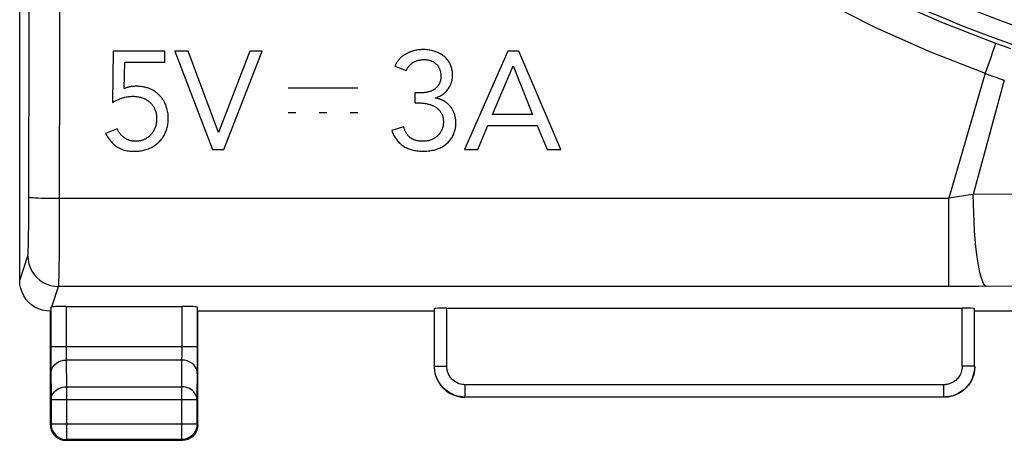
# Model space of a CAD drawing. Units: millimetres. Extents: x -92 to 32, y -24 to 47.
# Drawn here: x -22 to -6, y -24 to -18 of the extents above; entities that cross this region are included whole.
import ezdxf

# ---------------------------------------------------------------- set-up
doc = ezdxf.new("R2010")
doc.units = ezdxf.units.MM
doc.header["$LTSCALE"] = 23.1
doc.layers.get('0').update_dxf_attribs({"linetype": 'CONTINUOUS'})
doc.layers.add('ASSI', color=7, linetype='CONTINUOUS')
doc.layers.add('CURVE', color=7, linetype='CONTINUOUS')

msp = doc.modelspace()

# ---------------------------------------------------------------- linework, layer by layer
at = {"color": 7, "linetype": 'CONTINUOUS'}
for p, q in [((-22.5, -21.9), (-22.5, 21.9)), ((-22, -24.25), (-22, -22.4)), ((-21.993, -22.334), (-21.993, -22.978)), ((-21.743, -22.321), (-19.857, -22.321)), ((-19.607, -22.978), (-19.607, -22.334)), ((-15.75, -22.4), (-19.6, -22.4)), ((-19.6, -24.25), (-19.6, -22.4)), ((-15.746, -23.296), (-15.746, -22.358)), ((-15.546, -22.348), (-7.154, -22.348)), ((-6.954, -23.296), (-6.954, -22.358)), ((-3.1, -22.4), (-6.95, -22.4)), ((-21.988, -23.844), (-21.988, -24.238)), ((-19.612, -24.238), (-19.612, -23.844)), ((-7.454, -23.796), (-15.246, -23.796)), ((-21.75, -24.5), (-19.85, -24.5)), ((-19.862, -24.488), (-21.738, -24.488))]:
    msp.add_line(p, q, dxfattribs=at)
at = {"color": 250, "linetype": 'CONTINUOUS'}
for p, q in [((-22.348, -17.659), (-22.345, -12.104)), ((-21.848, -17.677), (-21.845, -12.116)), ((-22.351, -20.802), (-22.348, -17.659)), ((-21.851, -21.069), (-21.848, -17.677)), ((-6.633, -18.109), (-6.66, -18.187)), ((-6.612, -18.041), (-6.49, -18.084)), ((-6.49, -18.084), (-6.368, -18.127)), ((-6.66, -18.187), (-6.696, -18.288)), ((-6.782, -18.529), (-7.372, -20.562)), ((-6.678, -18.568), (-6.608, -18.593)), ((-6.608, -18.593), (-6.539, -18.618)), ((-6.47, -18.643), (-6.974, -20.499)), ((-6.539, -18.618), (-6.47, -18.643)), ((-7.098, -20.519), (-7.23, -20.54)), ((-6.974, -20.499), (-7.098, -20.519)), ((-5.94, -20.492), (-6.974, -20.499)), ((-7.23, -20.54), (-7.372, -20.562)), ((-7.372, -21.999), (-7.372, -20.562)), ((-22.353, -21.02), (-22.351, -20.802)), ((-22.354, -21.146), (-22.353, -21.02)), ((-21.854, -21.469), (-21.851, -21.069)), ((-21.857, -21.713), (-21.854, -21.469)), ((-22.5, -21.899), (-22.367, -21.499)), ((-21.977, -22.33), (-21.867, -21.999)), ((-7.154, -21.998), (-21.867, -21.999)), ((-6.888, -21.997), (-7.154, -21.998)), ((-5.772, -21.99), (-6.888, -21.997)), ((-21.743, -22.321), (-21.743, -23.009)), ((-19.857, -23.075), (-19.857, -22.321)), ((-15.546, -23.296), (-15.546, -22.348)), ((-7.154, -23.296), (-7.154, -22.348)), ((-19.607, -22.978), (-21.993, -22.978)), ((-21.743, -23.009), (-21.743, -23.104)), ((-19.857, -23.134), (-19.857, -23.075)), ((-19.607, -23.309), (-19.607, -22.978)), ((-21.743, -23.104), (-21.743, -23.13)), ((-21.743, -23.13), (-21.742, -23.171)), ((-21.742, -23.171), (-21.742, -23.195)), ((-21.742, -23.195), (-21.738, -23.628)), ((-19.858, -23.195), (-21.742, -23.195)), ((-19.862, -23.628), (-19.858, -23.195)), ((-19.858, -23.172), (-19.857, -23.134)), ((-19.858, -23.195), (-19.858, -23.172)), ((-21.993, -23.315), (-21.988, -23.844)), ((-19.612, -23.844), (-19.607, -23.309)), ((-15.746, -23.296), (-15.546, -23.296)), ((-6.954, -23.296), (-7.154, -23.296)), ((-21.738, -23.628), (-19.862, -23.628)), ((-21.738, -23.628), (-21.738, -24.488)), ((-19.862, -24.488), (-19.862, -23.628)), ((-7.454, -23.596), (-15.246, -23.596)), ((-15.246, -23.796), (-15.246, -23.596)), ((-7.454, -23.796), (-7.454, -23.596)), ((-19.612, -23.844), (-21.988, -23.844)), ((-21.988, -24.238), (-22, -24.25)), ((-19.612, -24.238), (-21.988, -24.238)), ((-21.988, -24.238), (-21.988, -24.24)), ((-19.6, -24.25), (-19.612, -24.238)), ((-21.764, -24.487), (-21.738, -24.488)), ((-21.738, -24.488), (-21.75, -24.5)), ((-19.836, -24.487), (-19.862, -24.488)), ((-19.85, -24.5), (-19.862, -24.488))]:
    msp.add_line(p, q, dxfattribs=at)
for points in [[(-17.118, -8.851), (-16.659, -9.683), (-16.159, -10.491), (-15.62, -11.273), (-15.042, -12.028), (-14.427, -12.754), (-13.776, -13.449), (-13.09, -14.113), (-12.37, -14.743), (-11.62, -15.336), (-10.841, -15.891), (-10.036, -16.406), (-9.208, -16.88), (-8.36, -17.311), (-7.494, -17.698), (-6.612, -18.041)], [(-17.561, -9.091), (-17.088, -9.948), (-16.576, -10.777), (-16.024, -11.578), (-15.432, -12.353), (-14.8, -13.1), (-14.133, -13.814), (-13.429, -14.495), (-12.689, -15.143), (-11.921, -15.751), (-11.122, -16.321), (-10.294, -16.851), (-9.445, -17.337), (-8.578, -17.779), (-7.69, -18.176), (-6.782, -18.529)], [(-6.612, -18.041), (-6.613, -18.046), (-6.617, -18.059), (-6.624, -18.08), (-6.633, -18.109)], [(-6.696, -18.288), (-6.759, -18.467), (-6.782, -18.529)], [(-6.782, -18.529), (-6.747, -18.542), (-6.678, -18.568)], [(-6.765, -21.996), (-6.786, -21.981), (-6.807, -21.95), (-6.827, -21.905), (-6.847, -21.845), (-6.866, -21.771), (-6.885, -21.684), (-6.901, -21.585), (-6.917, -21.475), (-6.931, -21.355), (-6.943, -21.226), (-6.953, -21.09), (-6.962, -20.947), (-6.968, -20.8), (-6.972, -20.65), (-6.974, -20.499)], [(-22.35, -20.542), (-22.345, -20.545), (-22.331, -20.547), (-22.31, -20.55), (-22.28, -20.552), (-22.244, -20.554), (-22.201, -20.556), (-22.152, -20.558), (-22.098, -20.56), (-22.04, -20.561), (-21.978, -20.562), (-21.915, -20.562), (-7.372, -20.562)], [(-22.367, -21.499), (-22.365, -21.491), (-22.364, -21.477), (-22.362, -21.456), (-22.361, -21.428), (-22.36, -21.394), (-22.358, -21.354), (-22.357, -21.309), (-22.356, -21.258), (-22.354, -21.146)], [(-22.367, -21.499), (-22.362, -21.565), (-22.35, -21.629), (-22.328, -21.69), (-22.3, -21.749), (-22.263, -21.803), (-22.22, -21.852), (-22.171, -21.895), (-22.117, -21.932), (-22.058, -21.961), (-21.996, -21.982), (-21.932, -21.994), (-21.867, -21.999)], [(-21.867, -21.999), (-21.865, -21.987), (-21.864, -21.965), (-21.862, -21.934), (-21.861, -21.892), (-21.86, -21.841), (-21.857, -21.713)], [(-21.993, -22.978), (-21.993, -23.01), (-21.993, -23.315)], [(-21.992, -23.411), (-21.988, -23.374), (-21.977, -23.337), (-21.958, -23.303), (-21.933, -23.272), (-21.903, -23.246), (-21.867, -23.224), (-21.828, -23.208), (-21.785, -23.198), (-21.742, -23.195)], [(-19.608, -23.411), (-19.612, -23.374), (-19.623, -23.337), (-19.642, -23.303), (-19.667, -23.272), (-19.697, -23.246), (-19.733, -23.224), (-19.772, -23.208), (-19.815, -23.198), (-19.858, -23.195)], [(-15.246, -23.796), (-15.289, -23.794), (-15.331, -23.788), (-15.371, -23.78), (-15.409, -23.769), (-15.444, -23.755), (-15.477, -23.739), (-15.508, -23.722), (-15.536, -23.703), (-15.562, -23.683), (-15.586, -23.662), (-15.608, -23.641), (-15.628, -23.619), (-15.645, -23.596), (-15.661, -23.574), (-15.676, -23.551), (-15.688, -23.529), (-15.699, -23.507), (-15.709, -23.484), (-15.717, -23.462), (-15.724, -23.441), (-15.73, -23.419), (-15.735, -23.398), (-15.739, -23.377), (-15.742, -23.356), (-15.744, -23.336), (-15.745, -23.316), (-15.746, -23.296)], [(-15.246, -23.596), (-15.272, -23.594), (-15.297, -23.591), (-15.321, -23.586), (-15.343, -23.58), (-15.365, -23.571), (-15.385, -23.562), (-15.403, -23.551), (-15.42, -23.54), (-15.436, -23.528), (-15.45, -23.516), (-15.463, -23.503), (-15.475, -23.49), (-15.486, -23.476), (-15.495, -23.463), (-15.504, -23.449), (-15.511, -23.436), (-15.518, -23.422), (-15.524, -23.409), (-15.529, -23.396), (-15.533, -23.383), (-15.537, -23.37), (-15.54, -23.357), (-15.542, -23.344), (-15.544, -23.332), (-15.545, -23.32), (-15.546, -23.308), (-15.546, -23.296)], [(-6.954, -23.296), (-6.956, -23.339), (-6.962, -23.381), (-6.97, -23.421), (-6.982, -23.459), (-6.995, -23.494), (-7.011, -23.527), (-7.028, -23.558), (-7.047, -23.586), (-7.067, -23.612), (-7.088, -23.636), (-7.109, -23.657), (-7.131, -23.677), (-7.153, -23.695), (-7.175, -23.71), (-7.197, -23.725), (-7.219, -23.737), (-7.241, -23.748), (-7.263, -23.758), (-7.285, -23.766), (-7.307, -23.774), (-7.328, -23.78), (-7.35, -23.785), (-7.371, -23.789), (-7.392, -23.792), (-7.413, -23.794), (-7.434, -23.795), (-7.454, -23.796)], [(-7.154, -23.296), (-7.156, -23.322), (-7.159, -23.347), (-7.164, -23.371), (-7.171, -23.394), (-7.179, -23.415), (-7.188, -23.435), (-7.199, -23.453), (-7.21, -23.47), (-7.222, -23.486), (-7.234, -23.5), (-7.247, -23.513), (-7.26, -23.525), (-7.273, -23.535), (-7.287, -23.545), (-7.3, -23.553), (-7.313, -23.561), (-7.326, -23.567), (-7.34, -23.573), (-7.353, -23.578), (-7.366, -23.582), (-7.379, -23.586), (-7.391, -23.589), (-7.404, -23.592), (-7.417, -23.593), (-7.429, -23.595), (-7.442, -23.596), (-7.454, -23.596)], [(-21.988, -23.844), (-21.986, -23.816), (-21.98, -23.788), (-21.969, -23.761), (-21.954, -23.736), (-21.936, -23.712), (-21.914, -23.691), (-21.889, -23.672), (-21.862, -23.657), (-21.833, -23.644), (-21.802, -23.635), (-21.77, -23.63), (-21.738, -23.628)], [(-19.612, -23.844), (-19.614, -23.816), (-19.62, -23.788), (-19.631, -23.761), (-19.646, -23.736), (-19.664, -23.713), (-19.685, -23.691), (-19.71, -23.673), (-19.737, -23.657), (-19.767, -23.644), (-19.798, -23.635), (-19.829, -23.63), (-19.862, -23.628)]]:
    msp.add_lwpolyline(points, dxfattribs=at)
at = {"color": 7, "linetype": 'CONTINUOUS'}
for points in [[(-22, -22.4), (-22.066, -22.396), (-22.131, -22.383), (-22.193, -22.361), (-22.252, -22.332), (-22.307, -22.295), (-22.355, -22.252), (-22.398, -22.203), (-22.434, -22.149), (-22.462, -22.091), (-22.483, -22.029), (-22.496, -21.965), (-22.5, -21.9)], [(-21.993, -22.334), (-21.993, -22.333), (-21.991, -22.333), (-21.989, -22.332), (-21.986, -22.331), (-21.982, -22.331), (-21.977, -22.33)], [(-15.75, -23.3), (-15.746, -23.365), (-15.733, -23.429), (-15.712, -23.491), (-15.683, -23.55), (-15.647, -23.604), (-15.604, -23.654), (-15.554, -23.697), (-15.5, -23.733), (-15.441, -23.762), (-15.379, -23.783), (-15.315, -23.796), (-15.25, -23.8)], [(-6.95, -23.3), (-6.954, -23.365), (-6.967, -23.429), (-6.988, -23.491), (-7.017, -23.55), (-7.053, -23.604), (-7.096, -23.654), (-7.146, -23.697), (-7.2, -23.733), (-7.259, -23.762), (-7.321, -23.783), (-7.385, -23.796), (-7.45, -23.8)], [(-22, -24.25), (-21.996, -24.293), (-21.985, -24.336)], [(-21.988, -24.24), (-21.986, -24.271), (-21.98, -24.303), (-21.969, -24.334), (-21.954, -24.364), (-21.936, -24.391), (-21.914, -24.416), (-21.889, -24.437), (-21.862, -24.455), (-21.833, -24.47), (-21.802, -24.48), (-21.77, -24.486), (-21.764, -24.487)], [(-21.985, -24.336), (-21.966, -24.375), (-21.942, -24.411), (-21.911, -24.442), (-21.875, -24.467), (-21.835, -24.485)], [(-19.612, -24.238), (-19.614, -24.271), (-19.62, -24.303), (-19.631, -24.335), (-19.646, -24.365), (-19.665, -24.392), (-19.687, -24.417), (-19.712, -24.438), (-19.739, -24.456), (-19.768, -24.47), (-19.799, -24.48), (-19.83, -24.486), (-19.836, -24.487)], [(-19.615, -24.336), (-19.633, -24.375), (-19.658, -24.411), (-19.689, -24.442), (-19.725, -24.467), (-19.764, -24.485)], [(-19.6, -24.25), (-19.604, -24.293), (-19.615, -24.336)], [(-21.835, -24.485), (-21.793, -24.496), (-21.75, -24.5)], [(-19.764, -24.485), (-19.807, -24.496), (-19.85, -24.5)]]:
    msp.add_lwpolyline(points, dxfattribs=at)
at = {"color": 250, "linetype": 'CONTINUOUS'}
msp.add_arc((-0.1, 0), 18.803, 207.339, 263.0003, dxfattribs=at)
at = {"color": 7, "linetype": 'CONTINUOUS'}
msp.add_arc((-0.1, 0), 19.103, 207.339, 263.2466, dxfattribs=at)
for centre, major_axis, start_param, end_param in [((-21.743, -22.334), (0.25, 0), 1.570796, 2.776847), ((-19.857, -22.334), (0.25, 0), 0.005236, 1.570796), ((-15.546, -22.358), (0.2, 0), 1.570796, 3.136357), ((-7.154, -22.358), (0.2, 0), 0.005236, 1.570796)]:
    msp.add_ellipse(centre, major_axis=major_axis, ratio=0.052408, start_param=start_param, end_param=end_param, dxfattribs=at)
at = {"layer": 'ASSI', "color": 7, "linetype": 'CONTINUOUS'}
for p, q in [((-22.5, -21.9), (-22.5, 21.9)), ((-22, -24.25), (-22, -22.4)), ((-21.993, -22.334), (-21.993, -22.978)), ((-21.743, -22.321), (-19.857, -22.321)), ((-19.607, -22.978), (-19.607, -22.334)), ((-15.75, -22.4), (-19.6, -22.4)), ((-19.6, -24.25), (-19.6, -22.4)), ((-15.746, -23.296), (-15.746, -22.358)), ((-15.546, -22.348), (-7.154, -22.348)), ((-6.954, -23.296), (-6.954, -22.358)), ((-3.1, -22.4), (-6.95, -22.4)), ((-21.988, -23.844), (-21.988, -24.238)), ((-19.612, -24.238), (-19.612, -23.844)), ((-7.454, -23.796), (-15.246, -23.796)), ((-21.75, -24.5), (-19.85, -24.5)), ((-19.862, -24.488), (-21.738, -24.488))]:
    msp.add_line(p, q, dxfattribs=at)
at = {"layer": 'ASSI', "color": 250, "linetype": 'CONTINUOUS'}
for p, q in [((-22.348, -17.659), (-22.345, -12.104)), ((-21.848, -17.677), (-21.845, -12.116)), ((-22.351, -20.802), (-22.348, -17.659)), ((-21.851, -21.069), (-21.848, -17.677)), ((-6.633, -18.109), (-6.66, -18.187)), ((-6.612, -18.041), (-6.49, -18.084)), ((-6.49, -18.084), (-6.368, -18.127)), ((-6.66, -18.187), (-6.696, -18.288)), ((-6.782, -18.529), (-7.372, -20.562)), ((-6.678, -18.568), (-6.608, -18.593)), ((-6.608, -18.593), (-6.539, -18.618)), ((-6.47, -18.643), (-6.974, -20.499)), ((-6.539, -18.618), (-6.47, -18.643)), ((-7.098, -20.519), (-7.23, -20.54)), ((-6.974, -20.499), (-7.098, -20.519)), ((-5.94, -20.492), (-6.974, -20.499)), ((-7.23, -20.54), (-7.372, -20.562)), ((-7.372, -21.999), (-7.372, -20.562)), ((-22.353, -21.02), (-22.351, -20.802)), ((-22.354, -21.146), (-22.353, -21.02)), ((-21.854, -21.469), (-21.851, -21.069)), ((-21.857, -21.713), (-21.854, -21.469)), ((-22.5, -21.899), (-22.367, -21.499)), ((-21.977, -22.33), (-21.867, -21.999)), ((-7.154, -21.998), (-21.867, -21.999)), ((-6.888, -21.997), (-7.154, -21.998)), ((-5.772, -21.99), (-6.888, -21.997)), ((-21.743, -22.321), (-21.743, -23.009)), ((-19.857, -23.075), (-19.857, -22.321)), ((-15.546, -23.296), (-15.546, -22.348)), ((-7.154, -23.296), (-7.154, -22.348)), ((-19.607, -22.978), (-21.993, -22.978)), ((-21.743, -23.009), (-21.743, -23.104)), ((-19.857, -23.134), (-19.857, -23.075)), ((-19.607, -23.309), (-19.607, -22.978)), ((-21.743, -23.104), (-21.743, -23.13)), ((-21.743, -23.13), (-21.742, -23.171)), ((-21.742, -23.171), (-21.742, -23.195)), ((-21.742, -23.195), (-21.738, -23.628)), ((-19.858, -23.195), (-21.742, -23.195)), ((-19.862, -23.628), (-19.858, -23.195)), ((-19.858, -23.172), (-19.857, -23.134)), ((-19.858, -23.195), (-19.858, -23.172)), ((-21.993, -23.315), (-21.988, -23.844)), ((-19.612, -23.844), (-19.607, -23.309)), ((-15.746, -23.296), (-15.546, -23.296)), ((-6.954, -23.296), (-7.154, -23.296)), ((-21.738, -23.628), (-19.862, -23.628)), ((-21.738, -23.628), (-21.738, -24.488)), ((-19.862, -24.488), (-19.862, -23.628)), ((-7.454, -23.596), (-15.246, -23.596)), ((-15.246, -23.796), (-15.246, -23.596)), ((-7.454, -23.796), (-7.454, -23.596)), ((-19.612, -23.844), (-21.988, -23.844)), ((-21.988, -24.238), (-22, -24.25)), ((-19.612, -24.238), (-21.988, -24.238)), ((-21.988, -24.238), (-21.988, -24.24)), ((-19.6, -24.25), (-19.612, -24.238)), ((-21.764, -24.487), (-21.738, -24.488)), ((-21.738, -24.488), (-21.75, -24.5)), ((-19.836, -24.487), (-19.862, -24.488)), ((-19.85, -24.5), (-19.862, -24.488))]:
    msp.add_line(p, q, dxfattribs=at)
for points in [[(-17.118, -8.851), (-16.659, -9.683), (-16.159, -10.491), (-15.62, -11.273), (-15.042, -12.028), (-14.427, -12.754), (-13.776, -13.449), (-13.09, -14.113), (-12.37, -14.743), (-11.62, -15.336), (-10.841, -15.891), (-10.036, -16.406), (-9.208, -16.88), (-8.36, -17.311), (-7.494, -17.698), (-6.612, -18.041)], [(-17.561, -9.091), (-17.088, -9.948), (-16.576, -10.777), (-16.024, -11.578), (-15.432, -12.353), (-14.8, -13.1), (-14.133, -13.814), (-13.429, -14.495), (-12.689, -15.143), (-11.921, -15.751), (-11.122, -16.321), (-10.294, -16.851), (-9.445, -17.337), (-8.578, -17.779), (-7.69, -18.176), (-6.782, -18.529)], [(-6.612, -18.041), (-6.613, -18.046), (-6.617, -18.059), (-6.624, -18.08), (-6.633, -18.109)], [(-6.696, -18.288), (-6.759, -18.467), (-6.782, -18.529)], [(-6.782, -18.529), (-6.747, -18.542), (-6.678, -18.568)], [(-6.765, -21.996), (-6.786, -21.981), (-6.807, -21.95), (-6.827, -21.905), (-6.847, -21.845), (-6.866, -21.771), (-6.885, -21.684), (-6.901, -21.585), (-6.917, -21.475), (-6.931, -21.355), (-6.943, -21.226), (-6.953, -21.09), (-6.962, -20.947), (-6.968, -20.8), (-6.972, -20.65), (-6.974, -20.499)], [(-22.35, -20.542), (-22.345, -20.545), (-22.331, -20.547), (-22.31, -20.55), (-22.28, -20.552), (-22.244, -20.554), (-22.201, -20.556), (-22.152, -20.558), (-22.098, -20.56), (-22.04, -20.561), (-21.978, -20.562), (-21.915, -20.562), (-7.372, -20.562)], [(-22.367, -21.499), (-22.365, -21.491), (-22.364, -21.477), (-22.362, -21.456), (-22.361, -21.428), (-22.36, -21.394), (-22.358, -21.354), (-22.357, -21.309), (-22.356, -21.258), (-22.354, -21.146)], [(-22.367, -21.499), (-22.362, -21.565), (-22.35, -21.629), (-22.328, -21.69), (-22.3, -21.749), (-22.263, -21.803), (-22.22, -21.852), (-22.171, -21.895), (-22.117, -21.932), (-22.058, -21.961), (-21.996, -21.982), (-21.932, -21.994), (-21.867, -21.999)], [(-21.867, -21.999), (-21.865, -21.987), (-21.864, -21.965), (-21.862, -21.934), (-21.861, -21.892), (-21.86, -21.841), (-21.857, -21.713)], [(-21.993, -22.978), (-21.993, -23.01), (-21.993, -23.315)], [(-21.992, -23.411), (-21.988, -23.374), (-21.977, -23.337), (-21.958, -23.303), (-21.933, -23.272), (-21.903, -23.246), (-21.867, -23.224), (-21.828, -23.208), (-21.785, -23.198), (-21.742, -23.195)], [(-19.608, -23.411), (-19.612, -23.374), (-19.623, -23.337), (-19.642, -23.303), (-19.667, -23.272), (-19.697, -23.246), (-19.733, -23.224), (-19.772, -23.208), (-19.815, -23.198), (-19.858, -23.195)], [(-15.246, -23.796), (-15.289, -23.794), (-15.331, -23.788), (-15.371, -23.78), (-15.409, -23.769), (-15.444, -23.755), (-15.477, -23.739), (-15.508, -23.722), (-15.536, -23.703), (-15.562, -23.683), (-15.586, -23.662), (-15.608, -23.641), (-15.628, -23.619), (-15.645, -23.596), (-15.661, -23.574), (-15.676, -23.551), (-15.688, -23.529), (-15.699, -23.507), (-15.709, -23.484), (-15.717, -23.462), (-15.724, -23.441), (-15.73, -23.419), (-15.735, -23.398), (-15.739, -23.377), (-15.742, -23.356), (-15.744, -23.336), (-15.745, -23.316), (-15.746, -23.296)], [(-15.246, -23.596), (-15.272, -23.594), (-15.297, -23.591), (-15.321, -23.586), (-15.343, -23.58), (-15.365, -23.571), (-15.385, -23.562), (-15.403, -23.551), (-15.42, -23.54), (-15.436, -23.528), (-15.45, -23.516), (-15.463, -23.503), (-15.475, -23.49), (-15.486, -23.476), (-15.495, -23.463), (-15.504, -23.449), (-15.511, -23.436), (-15.518, -23.422), (-15.524, -23.409), (-15.529, -23.396), (-15.533, -23.383), (-15.537, -23.37), (-15.54, -23.357), (-15.542, -23.344), (-15.544, -23.332), (-15.545, -23.32), (-15.546, -23.308), (-15.546, -23.296)], [(-6.954, -23.296), (-6.956, -23.339), (-6.962, -23.381), (-6.97, -23.421), (-6.982, -23.459), (-6.995, -23.494), (-7.011, -23.527), (-7.028, -23.558), (-7.047, -23.586), (-7.067, -23.612), (-7.088, -23.636), (-7.109, -23.657), (-7.131, -23.677), (-7.153, -23.695), (-7.175, -23.71), (-7.197, -23.725), (-7.219, -23.737), (-7.241, -23.748), (-7.263, -23.758), (-7.285, -23.766), (-7.307, -23.774), (-7.328, -23.78), (-7.35, -23.785), (-7.371, -23.789), (-7.392, -23.792), (-7.413, -23.794), (-7.434, -23.795), (-7.454, -23.796)], [(-7.154, -23.296), (-7.156, -23.322), (-7.159, -23.347), (-7.164, -23.371), (-7.171, -23.394), (-7.179, -23.415), (-7.188, -23.435), (-7.199, -23.453), (-7.21, -23.47), (-7.222, -23.486), (-7.234, -23.5), (-7.247, -23.513), (-7.26, -23.525), (-7.273, -23.535), (-7.287, -23.545), (-7.3, -23.553), (-7.313, -23.561), (-7.326, -23.567), (-7.34, -23.573), (-7.353, -23.578), (-7.366, -23.582), (-7.379, -23.586), (-7.391, -23.589), (-7.404, -23.592), (-7.417, -23.593), (-7.429, -23.595), (-7.442, -23.596), (-7.454, -23.596)], [(-21.988, -23.844), (-21.986, -23.816), (-21.98, -23.788), (-21.969, -23.761), (-21.954, -23.736), (-21.936, -23.712), (-21.914, -23.691), (-21.889, -23.672), (-21.862, -23.657), (-21.833, -23.644), (-21.802, -23.635), (-21.77, -23.63), (-21.738, -23.628)], [(-19.612, -23.844), (-19.614, -23.816), (-19.62, -23.788), (-19.631, -23.761), (-19.646, -23.736), (-19.664, -23.713), (-19.685, -23.691), (-19.71, -23.673), (-19.737, -23.657), (-19.767, -23.644), (-19.798, -23.635), (-19.829, -23.63), (-19.862, -23.628)]]:
    msp.add_lwpolyline(points, dxfattribs=at)
at = {"layer": 'ASSI', "color": 7, "linetype": 'CONTINUOUS'}
for points in [[(-22, -22.4), (-22.066, -22.396), (-22.131, -22.383), (-22.193, -22.361), (-22.252, -22.332), (-22.307, -22.295), (-22.355, -22.252), (-22.398, -22.203), (-22.434, -22.149), (-22.462, -22.091), (-22.483, -22.029), (-22.496, -21.965), (-22.5, -21.9)], [(-21.993, -22.334), (-21.993, -22.333), (-21.991, -22.333), (-21.989, -22.332), (-21.986, -22.331), (-21.982, -22.331), (-21.977, -22.33)], [(-15.75, -23.3), (-15.746, -23.365), (-15.733, -23.429), (-15.712, -23.491), (-15.683, -23.55), (-15.647, -23.604), (-15.604, -23.654), (-15.554, -23.697), (-15.5, -23.733), (-15.441, -23.762), (-15.379, -23.783), (-15.315, -23.796), (-15.25, -23.8)], [(-6.95, -23.3), (-6.954, -23.365), (-6.967, -23.429), (-6.988, -23.491), (-7.017, -23.55), (-7.053, -23.604), (-7.096, -23.654), (-7.146, -23.697), (-7.2, -23.733), (-7.259, -23.762), (-7.321, -23.783), (-7.385, -23.796), (-7.45, -23.8)], [(-22, -24.25), (-21.996, -24.293), (-21.985, -24.336)], [(-21.988, -24.24), (-21.986, -24.271), (-21.98, -24.303), (-21.969, -24.334), (-21.954, -24.364), (-21.936, -24.391), (-21.914, -24.416), (-21.889, -24.437), (-21.862, -24.455), (-21.833, -24.47), (-21.802, -24.48), (-21.77, -24.486), (-21.764, -24.487)], [(-21.985, -24.336), (-21.966, -24.375), (-21.942, -24.411), (-21.911, -24.442), (-21.875, -24.467), (-21.835, -24.485)], [(-19.612, -24.238), (-19.614, -24.271), (-19.62, -24.303), (-19.631, -24.335), (-19.646, -24.365), (-19.665, -24.392), (-19.687, -24.417), (-19.712, -24.438), (-19.739, -24.456), (-19.768, -24.47), (-19.799, -24.48), (-19.83, -24.486), (-19.836, -24.487)], [(-19.615, -24.336), (-19.633, -24.375), (-19.658, -24.411), (-19.689, -24.442), (-19.725, -24.467), (-19.764, -24.485)], [(-19.6, -24.25), (-19.604, -24.293), (-19.615, -24.336)], [(-21.835, -24.485), (-21.793, -24.496), (-21.75, -24.5)], [(-19.764, -24.485), (-19.807, -24.496), (-19.85, -24.5)]]:
    msp.add_lwpolyline(points, dxfattribs=at)
at = {"layer": 'ASSI', "color": 250, "linetype": 'CONTINUOUS'}
msp.add_arc((-0.1, 0), 18.803, 207.339, 263.0003, dxfattribs=at)
at = {"layer": 'ASSI', "color": 7, "linetype": 'CONTINUOUS'}
msp.add_arc((-0.1, 0), 19.103, 207.339, 263.2466, dxfattribs=at)
for centre, major_axis, start_param, end_param in [((-21.743, -22.334), (0.25, 0), 1.570796, 2.776847), ((-19.857, -22.334), (0.25, 0), 0.005236, 1.570796), ((-15.546, -22.358), (0.2, 0), 1.570796, 3.136357), ((-7.154, -22.358), (0.2, 0), 0.005236, 1.570796)]:
    msp.add_ellipse(centre, major_axis=major_axis, ratio=0.052408, start_param=start_param, end_param=end_param, dxfattribs=at)
at = {"layer": 'CURVE', "color": 250, "linetype": 'CONTINUOUS'}
for p, q in [((-20.976, -18.17), (-20.991, -19.002)), ((-20.137, -18.17), (-20.976, -18.17)), ((-20.137, -18.347), (-20.137, -18.17)), ((-19.972, -18.17), (-19.36, -19.771)), ((-19.757, -18.17), (-19.972, -18.17)), ((-19.263, -19.492), (-19.757, -18.17)), ((-18.752, -18.17), (-19.263, -19.492)), ((-19.177, -19.771), (-18.551, -18.17)), ((-18.551, -18.17), (-18.752, -18.17)), ((-14.551, -18.17), (-15.256, -19.771)), ((-14.372, -18.17), (-14.551, -18.17)), ((-13.692, -19.771), (-14.372, -18.17)), ((-20.797, -18.778), (-20.79, -18.347)), ((-20.79, -18.347), (-20.137, -18.347)), ((-16.393, -18.415), (-16.21, -18.485)), ((-14.802, -19.201), (-14.467, -18.409)), ((-14.467, -18.409), (-14.149, -19.201)), ((-16.994, -18.77), (-18.128, -18.77)), ((-16.006, -18.848), (-16.065, -18.848)), ((-16.065, -18.848), (-16.065, -19.011)), ((-16.065, -19.011), (-16.006, -19.011)), ((-18.006, -19.171), (-18.13, -19.171)), ((-17.501, -19.171), (-17.623, -19.171)), ((-16.996, -19.171), (-17.119, -19.171)), ((-14.149, -19.201), (-14.802, -19.201)), ((-15.041, -19.771), (-14.876, -19.377)), ((-14.876, -19.377), (-14.076, -19.377)), ((-14.076, -19.377), (-13.913, -19.771)), ((-20.913, -19.434), (-21.102, -19.506)), ((-16.25, -19.398), (-16.442, -19.461)), ((-19.36, -19.771), (-19.177, -19.771)), ((-15.256, -19.771), (-15.041, -19.771)), ((-13.913, -19.771), (-13.692, -19.771))]:
    msp.add_line(p, q, dxfattribs=at)
for points in [[(-16.107, -18.169), (-16.116, -18.172), (-16.125, -18.175), (-16.136, -18.178), (-16.146, -18.182), (-16.156, -18.186), (-16.166, -18.19), (-16.176, -18.195), (-16.186, -18.2), (-16.196, -18.204), (-16.206, -18.21), (-16.215, -18.215), (-16.225, -18.221), (-16.234, -18.226), (-16.243, -18.232), (-16.252, -18.239), (-16.261, -18.245), (-16.269, -18.251), (-16.276, -18.257), (-16.284, -18.263), (-16.291, -18.269), (-16.298, -18.276), (-16.304, -18.282), (-16.311, -18.289), (-16.317, -18.296), (-16.323, -18.303), (-16.329, -18.31), (-16.335, -18.317), (-16.34, -18.324), (-16.345, -18.331), (-16.35, -18.338), (-16.355, -18.345), (-16.36, -18.353), (-16.365, -18.361), (-16.37, -18.37), (-16.375, -18.378), (-16.38, -18.387), (-16.384, -18.396), (-16.388, -18.405), (-16.393, -18.415)], [(-15.736, -18.931), (-15.72, -18.926), (-15.705, -18.92), (-15.69, -18.914), (-15.675, -18.908), (-15.661, -18.901), (-15.647, -18.894), (-15.633, -18.885), (-15.62, -18.877), (-15.607, -18.867), (-15.594, -18.857), (-15.582, -18.847), (-15.57, -18.836), (-15.558, -18.824), (-15.547, -18.812), (-15.537, -18.8), (-15.527, -18.787), (-15.517, -18.774), (-15.509, -18.76), (-15.5, -18.746), (-15.493, -18.732), (-15.486, -18.718), (-15.479, -18.703), (-15.474, -18.688), (-15.469, -18.673), (-15.464, -18.657), (-15.461, -18.641), (-15.458, -18.625), (-15.456, -18.609), (-15.454, -18.593), (-15.453, -18.577), (-15.453, -18.56), (-15.453, -18.544), (-15.453, -18.529), (-15.455, -18.513), (-15.456, -18.497), (-15.459, -18.482), (-15.462, -18.466), (-15.465, -18.451), (-15.469, -18.436), (-15.474, -18.421), (-15.479, -18.406), (-15.486, -18.391), (-15.492, -18.377), (-15.5, -18.362), (-15.508, -18.348), (-15.517, -18.335), (-15.526, -18.322), (-15.536, -18.309), (-15.546, -18.297), (-15.557, -18.285), (-15.568, -18.273), (-15.58, -18.263), (-15.592, -18.252), (-15.605, -18.242), (-15.618, -18.232), (-15.632, -18.223), (-15.646, -18.215), (-15.661, -18.206), (-15.676, -18.199), (-15.691, -18.192), (-15.707, -18.185), (-15.724, -18.179), (-15.74, -18.173), (-15.757, -18.168), (-15.776, -18.162), (-15.796, -18.158), (-15.816, -18.154), (-15.836, -18.15), (-15.857, -18.147), (-15.878, -18.145), (-15.899, -18.144), (-15.918, -18.144), (-15.937, -18.143), (-15.956, -18.144), (-15.975, -18.145), (-15.994, -18.147), (-16.013, -18.149), (-16.032, -18.152), (-16.051, -18.155), (-16.07, -18.159), (-16.089, -18.164), (-16.107, -18.169)], [(-16.21, -18.485), (-16.204, -18.474), (-16.199, -18.465), (-16.193, -18.455), (-16.188, -18.446), (-16.181, -18.437), (-16.175, -18.428), (-16.168, -18.42), (-16.161, -18.411), (-16.154, -18.403), (-16.147, -18.395), (-16.139, -18.388), (-16.131, -18.381), (-16.123, -18.374), (-16.115, -18.367), (-16.106, -18.361), (-16.098, -18.355), (-16.089, -18.349), (-16.08, -18.344), (-16.07, -18.339), (-16.061, -18.335), (-16.051, -18.331), (-16.041, -18.327), (-16.031, -18.323), (-16.021, -18.32), (-16.011, -18.317), (-16.001, -18.315), (-15.991, -18.313), (-15.98, -18.311), (-15.97, -18.309), (-15.96, -18.308), (-15.946, -18.307), (-15.933, -18.306), (-15.92, -18.306), (-15.906, -18.306), (-15.896, -18.307), (-15.885, -18.307), (-15.875, -18.308), (-15.865, -18.309), (-15.855, -18.311), (-15.845, -18.313), (-15.835, -18.315), (-15.825, -18.318), (-15.816, -18.32), (-15.806, -18.323), (-15.799, -18.326), (-15.791, -18.329), (-15.784, -18.332), (-15.777, -18.336), (-15.77, -18.339), (-15.763, -18.343), (-15.757, -18.347), (-15.751, -18.351), (-15.745, -18.355), (-15.739, -18.359), (-15.733, -18.364), (-15.728, -18.368), (-15.723, -18.373), (-15.718, -18.378), (-15.713, -18.383), (-15.708, -18.388), (-15.703, -18.393), (-15.699, -18.399), (-15.694, -18.406), (-15.689, -18.413), (-15.684, -18.42), (-15.68, -18.427), (-15.676, -18.435), (-15.671, -18.445), (-15.666, -18.455), (-15.662, -18.465), (-15.658, -18.476), (-15.655, -18.487), (-15.651, -18.498), (-15.649, -18.51), (-15.647, -18.521), (-15.645, -18.531), (-15.644, -18.541), (-15.643, -18.55), (-15.643, -18.56), (-15.642, -18.57)], [(-15.642, -18.57), (-15.643, -18.581), (-15.643, -18.592), (-15.644, -18.602), (-15.645, -18.613), (-15.646, -18.623), (-15.648, -18.634), (-15.649, -18.642), (-15.651, -18.65), (-15.653, -18.657), (-15.655, -18.665), (-15.658, -18.673), (-15.66, -18.68), (-15.663, -18.688), (-15.666, -18.695), (-15.67, -18.702), (-15.674, -18.71), (-15.678, -18.717), (-15.682, -18.723), (-15.686, -18.73), (-15.691, -18.737), (-15.696, -18.743), (-15.701, -18.749), (-15.707, -18.755), (-15.712, -18.761), (-15.718, -18.766), (-15.724, -18.772), (-15.73, -18.777), (-15.736, -18.782), (-15.743, -18.786), (-15.749, -18.791), (-15.756, -18.795), (-15.763, -18.799), (-15.77, -18.803), (-15.777, -18.807), (-15.784, -18.81), (-15.791, -18.814), (-15.798, -18.817), (-15.806, -18.82), (-15.816, -18.823), (-15.826, -18.826), (-15.836, -18.829), (-15.847, -18.832), (-15.857, -18.835), (-15.868, -18.837), (-15.881, -18.839), (-15.894, -18.841), (-15.907, -18.843), (-15.921, -18.844), (-15.934, -18.846), (-15.948, -18.847), (-15.962, -18.847), (-15.977, -18.848), (-15.991, -18.848), (-16.006, -18.848)], [(-20.145, -18.996), (-20.149, -18.988), (-20.154, -18.979), (-20.162, -18.966), (-20.17, -18.953), (-20.179, -18.941), (-20.188, -18.928), (-20.198, -18.916), (-20.208, -18.905), (-20.218, -18.894), (-20.228, -18.883), (-20.239, -18.872), (-20.25, -18.862), (-20.261, -18.853), (-20.272, -18.844), (-20.283, -18.835), (-20.295, -18.827), (-20.307, -18.819), (-20.318, -18.812), (-20.33, -18.805), (-20.343, -18.798), (-20.355, -18.792), (-20.367, -18.786), (-20.379, -18.781), (-20.392, -18.776), (-20.404, -18.771), (-20.416, -18.767), (-20.429, -18.763), (-20.444, -18.759), (-20.46, -18.755), (-20.475, -18.752), (-20.49, -18.749), (-20.505, -18.747), (-20.52, -18.745), (-20.535, -18.743), (-20.55, -18.742), (-20.564, -18.741), (-20.578, -18.74), (-20.593, -18.74), (-20.606, -18.74), (-20.62, -18.74), (-20.634, -18.741), (-20.647, -18.742), (-20.66, -18.743), (-20.673, -18.744), (-20.686, -18.746), (-20.698, -18.748), (-20.71, -18.75), (-20.722, -18.753), (-20.734, -18.756), (-20.745, -18.759), (-20.756, -18.762), (-20.767, -18.765), (-20.777, -18.769), (-20.787, -18.774), (-20.797, -18.778)], [(-20.991, -19.002), (-20.972, -18.991), (-20.951, -18.98), (-20.931, -18.97), (-20.91, -18.96), (-20.893, -18.953), (-20.876, -18.946), (-20.858, -18.939), (-20.84, -18.933), (-20.822, -18.928), (-20.804, -18.923), (-20.786, -18.918), (-20.768, -18.914), (-20.749, -18.911), (-20.731, -18.908), (-20.713, -18.906), (-20.694, -18.904), (-20.676, -18.903), (-20.658, -18.903), (-20.64, -18.903), (-20.622, -18.904), (-20.604, -18.906), (-20.586, -18.908), (-20.568, -18.911), (-20.55, -18.915), (-20.535, -18.919), (-20.52, -18.923), (-20.505, -18.928), (-20.491, -18.933), (-20.476, -18.939), (-20.462, -18.946), (-20.451, -18.952), (-20.44, -18.957), (-20.43, -18.964), (-20.419, -18.97), (-20.409, -18.977), (-20.399, -18.985), (-20.389, -18.993), (-20.379, -19.001), (-20.37, -19.011), (-20.36, -19.02), (-20.351, -19.031), (-20.342, -19.042), (-20.334, -19.053), (-20.326, -19.065), (-20.318, -19.077), (-20.311, -19.09), (-20.305, -19.103), (-20.299, -19.116), (-20.293, -19.13), (-20.288, -19.144), (-20.284, -19.158), (-20.28, -19.173), (-20.277, -19.188), (-20.275, -19.203), (-20.273, -19.218), (-20.272, -19.233), (-20.271, -19.248), (-20.271, -19.263), (-20.271, -19.278), (-20.271, -19.293), (-20.272, -19.309), (-20.274, -19.324), (-20.276, -19.339), (-20.279, -19.354), (-20.282, -19.369), (-20.286, -19.384), (-20.29, -19.398), (-20.295, -19.412), (-20.301, -19.426), (-20.307, -19.44), (-20.314, -19.453), (-20.321, -19.466), (-20.328, -19.479), (-20.336, -19.491), (-20.345, -19.503), (-20.354, -19.514), (-20.363, -19.525), (-20.373, -19.536), (-20.383, -19.546), (-20.394, -19.556), (-20.405, -19.565), (-20.416, -19.573), (-20.428, -19.581), (-20.44, -19.589)], [(-21.102, -19.506), (-21.093, -19.525), (-21.082, -19.543), (-21.071, -19.562), (-21.06, -19.579), (-21.048, -19.597), (-21.035, -19.614), (-21.022, -19.63), (-21.007, -19.646), (-20.996, -19.659), (-20.984, -19.671), (-20.971, -19.682), (-20.958, -19.694), (-20.945, -19.704), (-20.933, -19.713), (-20.922, -19.721), (-20.91, -19.728), (-20.898, -19.735), (-20.885, -19.742), (-20.873, -19.749), (-20.854, -19.757), (-20.834, -19.765), (-20.814, -19.772), (-20.794, -19.778), (-20.773, -19.784), (-20.751, -19.788), (-20.729, -19.792), (-20.706, -19.794), (-20.683, -19.796), (-20.659, -19.797), (-20.634, -19.798), (-20.609, -19.797), (-20.592, -19.797), (-20.574, -19.795), (-20.557, -19.794), (-20.539, -19.792), (-20.52, -19.789), (-20.502, -19.785), (-20.483, -19.781), (-20.463, -19.776), (-20.444, -19.77), (-20.424, -19.764), (-20.404, -19.756), (-20.385, -19.748), (-20.365, -19.739), (-20.345, -19.729), (-20.326, -19.718), (-20.311, -19.709), (-20.297, -19.699), (-20.283, -19.689), (-20.269, -19.679), (-20.255, -19.668), (-20.242, -19.656), (-20.229, -19.643), (-20.216, -19.63), (-20.204, -19.616), (-20.192, -19.602), (-20.181, -19.587), (-20.17, -19.572), (-20.159, -19.556), (-20.15, -19.539), (-20.14, -19.522), (-20.132, -19.505), (-20.124, -19.487), (-20.116, -19.469), (-20.11, -19.451), (-20.104, -19.432), (-20.098, -19.413), (-20.094, -19.394), (-20.09, -19.375), (-20.087, -19.356), (-20.085, -19.337), (-20.083, -19.317), (-20.081, -19.298), (-20.081, -19.278), (-20.081, -19.255), (-20.082, -19.233), (-20.083, -19.21), (-20.085, -19.188), (-20.089, -19.166), (-20.092, -19.144), (-20.097, -19.122), (-20.102, -19.103), (-20.108, -19.084), (-20.114, -19.066), (-20.121, -19.048), (-20.128, -19.03), (-20.136, -19.013), (-20.145, -18.996)], [(-16.006, -19.011), (-15.988, -19.011), (-15.969, -19.012), (-15.951, -19.013), (-15.934, -19.015), (-15.916, -19.017), (-15.899, -19.019), (-15.882, -19.022), (-15.866, -19.026), (-15.853, -19.029), (-15.84, -19.032), (-15.827, -19.035), (-15.814, -19.039), (-15.802, -19.043), (-15.792, -19.047), (-15.782, -19.051), (-15.772, -19.055), (-15.762, -19.06), (-15.753, -19.064), (-15.743, -19.07), (-15.734, -19.075), (-15.725, -19.081), (-15.716, -19.087), (-15.707, -19.093), (-15.699, -19.1), (-15.691, -19.107), (-15.683, -19.114), (-15.675, -19.122), (-15.668, -19.13), (-15.661, -19.138), (-15.654, -19.146), (-15.648, -19.155), (-15.642, -19.164), (-15.636, -19.174), (-15.631, -19.183), (-15.626, -19.193), (-15.622, -19.203), (-15.618, -19.213), (-15.615, -19.223), (-15.612, -19.233), (-15.609, -19.244), (-15.607, -19.254), (-15.605, -19.265), (-15.604, -19.275), (-15.603, -19.286), (-15.602, -19.297), (-15.602, -19.307), (-15.602, -19.318), (-15.602, -19.329), (-15.602, -19.34), (-15.603, -19.351), (-15.604, -19.362), (-15.606, -19.373), (-15.608, -19.385), (-15.61, -19.396), (-15.613, -19.408), (-15.616, -19.419), (-15.62, -19.431), (-15.625, -19.443), (-15.629, -19.452), (-15.633, -19.46), (-15.638, -19.469), (-15.642, -19.478), (-15.648, -19.487), (-15.653, -19.496), (-15.659, -19.504), (-15.666, -19.513), (-15.673, -19.522), (-15.68, -19.53), (-15.688, -19.538), (-15.696, -19.546), (-15.705, -19.554), (-15.714, -19.562), (-15.724, -19.57), (-15.734, -19.577), (-15.745, -19.584), (-15.755, -19.591), (-15.767, -19.597), (-15.778, -19.603), (-15.79, -19.608), (-15.802, -19.613), (-15.815, -19.617), (-15.828, -19.621), (-15.841, -19.625), (-15.854, -19.628), (-15.867, -19.63), (-15.88, -19.632), (-15.893, -19.633), (-15.906, -19.634), (-15.92, -19.635), (-15.933, -19.635), (-15.946, -19.635)], [(-15.422, -19.188), (-15.426, -19.177), (-15.43, -19.167), (-15.435, -19.156), (-15.439, -19.148), (-15.443, -19.139), (-15.447, -19.13), (-15.452, -19.122), (-15.457, -19.114), (-15.462, -19.105), (-15.467, -19.097), (-15.472, -19.09), (-15.478, -19.082), (-15.484, -19.074), (-15.49, -19.067), (-15.496, -19.06), (-15.502, -19.053), (-15.508, -19.046), (-15.516, -19.038), (-15.524, -19.03), (-15.532, -19.023), (-15.54, -19.016), (-15.549, -19.009), (-15.558, -19.003), (-15.566, -18.996), (-15.575, -18.99), (-15.585, -18.985), (-15.594, -18.979), (-15.603, -18.974), (-15.613, -18.969), (-15.623, -18.964), (-15.633, -18.96), (-15.642, -18.956), (-15.652, -18.952), (-15.663, -18.948), (-15.673, -18.945), (-15.683, -18.942), (-15.693, -18.939), (-15.704, -18.937), (-15.714, -18.934), (-15.725, -18.932), (-15.736, -18.931)], [(-16.442, -19.461), (-16.436, -19.48), (-16.428, -19.498), (-16.42, -19.516), (-16.412, -19.533), (-16.402, -19.55), (-16.393, -19.566), (-16.383, -19.582), (-16.372, -19.597), (-16.361, -19.612), (-16.35, -19.626), (-16.338, -19.64), (-16.326, -19.653), (-16.313, -19.666), (-16.3, -19.678), (-16.287, -19.689), (-16.273, -19.7), (-16.259, -19.71), (-16.244, -19.719), (-16.229, -19.728), (-16.214, -19.736), (-16.198, -19.744), (-16.182, -19.751), (-16.165, -19.758), (-16.148, -19.764), (-16.13, -19.769), (-16.111, -19.775), (-16.093, -19.779), (-16.073, -19.783), (-16.054, -19.787), (-16.034, -19.79), (-16.014, -19.793), (-15.993, -19.795), (-15.969, -19.797), (-15.945, -19.797), (-15.92, -19.798), (-15.896, -19.797), (-15.871, -19.796), (-15.846, -19.793), (-15.821, -19.79), (-15.8, -19.787), (-15.779, -19.782), (-15.758, -19.778), (-15.738, -19.772), (-15.718, -19.766), (-15.699, -19.76), (-15.68, -19.752), (-15.662, -19.745), (-15.645, -19.736), (-15.628, -19.728), (-15.611, -19.718), (-15.596, -19.709), (-15.58, -19.698), (-15.566, -19.688), (-15.552, -19.676), (-15.538, -19.665), (-15.525, -19.653), (-15.513, -19.64), (-15.502, -19.627), (-15.491, -19.614), (-15.48, -19.6), (-15.471, -19.586), (-15.461, -19.572), (-15.453, -19.557), (-15.445, -19.542), (-15.437, -19.527), (-15.43, -19.511), (-15.424, -19.495), (-15.419, -19.478), (-15.414, -19.462), (-15.41, -19.445), (-15.406, -19.428), (-15.403, -19.411), (-15.401, -19.393), (-15.399, -19.376), (-15.399, -19.358), (-15.398, -19.341), (-15.398, -19.323), (-15.399, -19.306), (-15.401, -19.288), (-15.403, -19.271), (-15.405, -19.254), (-15.409, -19.237), (-15.413, -19.22), (-15.417, -19.204), (-15.422, -19.188)], [(-20.44, -19.589), (-20.448, -19.594), (-20.456, -19.598), (-20.464, -19.602), (-20.474, -19.607), (-20.484, -19.611), (-20.494, -19.615), (-20.504, -19.618), (-20.514, -19.621), (-20.524, -19.624), (-20.535, -19.626), (-20.545, -19.629), (-20.555, -19.63), (-20.566, -19.632), (-20.576, -19.633), (-20.587, -19.634), (-20.597, -19.635), (-20.608, -19.635), (-20.619, -19.635), (-20.629, -19.635), (-20.64, -19.634), (-20.65, -19.633), (-20.661, -19.632), (-20.671, -19.63), (-20.681, -19.628), (-20.691, -19.626), (-20.701, -19.624), (-20.711, -19.621), (-20.721, -19.617), (-20.73, -19.614), (-20.74, -19.61), (-20.749, -19.606), (-20.759, -19.601), (-20.768, -19.596), (-20.777, -19.591), (-20.786, -19.585), (-20.795, -19.579), (-20.803, -19.573), (-20.812, -19.566), (-20.82, -19.559), (-20.828, -19.552), (-20.836, -19.544), (-20.844, -19.537), (-20.851, -19.529), (-20.858, -19.52), (-20.865, -19.512), (-20.872, -19.503), (-20.879, -19.494), (-20.885, -19.484), (-20.89, -19.476), (-20.895, -19.468), (-20.899, -19.46), (-20.904, -19.451), (-20.908, -19.443), (-20.913, -19.434)], [(-15.946, -19.635), (-15.953, -19.635), (-15.959, -19.634), (-15.968, -19.634), (-15.976, -19.633), (-15.985, -19.632), (-15.993, -19.632), (-16.001, -19.63), (-16.009, -19.629), (-16.017, -19.628), (-16.024, -19.626), (-16.032, -19.625), (-16.041, -19.623), (-16.05, -19.62), (-16.059, -19.618), (-16.068, -19.615), (-16.076, -19.612), (-16.083, -19.609), (-16.09, -19.606), (-16.097, -19.603), (-16.103, -19.6), (-16.11, -19.597), (-16.116, -19.593), (-16.122, -19.589), (-16.128, -19.585), (-16.134, -19.581), (-16.14, -19.577), (-16.146, -19.572), (-16.152, -19.567), (-16.157, -19.562), (-16.162, -19.557), (-16.168, -19.552), (-16.173, -19.546), (-16.178, -19.54), (-16.182, -19.534), (-16.187, -19.528), (-16.192, -19.522), (-16.196, -19.515), (-16.201, -19.509), (-16.205, -19.502), (-16.209, -19.495), (-16.214, -19.486), (-16.218, -19.477), (-16.223, -19.468), (-16.227, -19.459), (-16.231, -19.449), (-16.235, -19.439), (-16.239, -19.429), (-16.243, -19.419), (-16.247, -19.408), (-16.25, -19.398)]]:
    msp.add_lwpolyline(points, dxfattribs=at)

doc.saveas('drawing.dxf')
